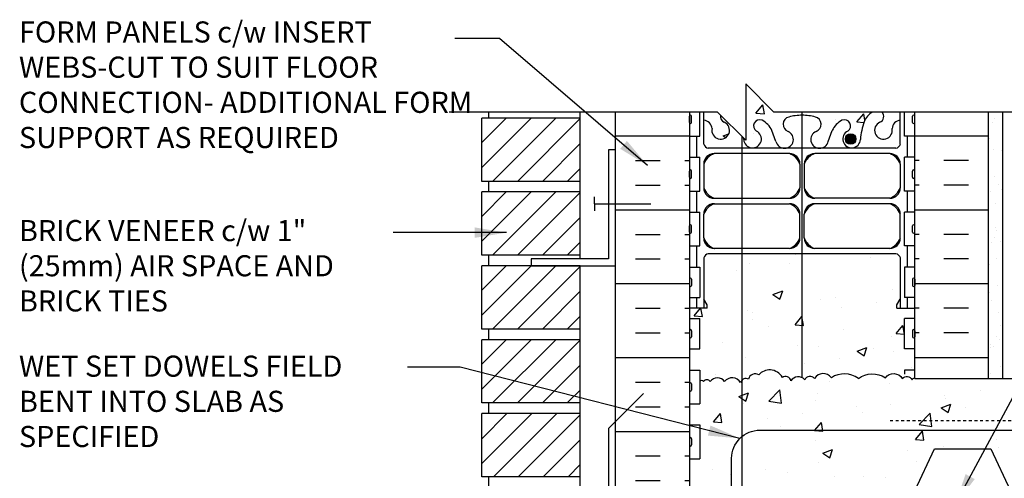
# Model space of a CAD drawing. Units: inches. Extents: x 168.3 to 220.9, y 161.7 to 230.5.
# Drawn here: x 168.4 to 203.3, y 214.2 to 230.5 of the extents above; entities that cross this region are included whole.
import ezdxf

# ---------------------------------------------------------------- set-up
doc = ezdxf.new("R2010")
doc.units = ezdxf.units.IN
doc.header["$LTSCALE"] = 0.5
doc.header["$MEASUREMENT"] = 0
doc.linetypes.add('HIDDEN2', pattern=[0.1875, 0.125, -0.0625])
for name, color, linetype in [('HATCH', 12, 'Continuous'), ('line25', 2, 'Continuous'), ('LINE3', 3, 'Continuous'), ('LINE50', 5, 'Continuous'), ('LINE9', 9, 'Continuous'), ('TEXT', 4, 'Continuous'), ('Web_Edge', 9, 'Continuous')]:
    doc.layers.add(name, color=color, linetype=linetype)
doc.styles.add('DIM', font='romans.shx', dxfattribs={"width": 0.7})
doc.styles.add('ROMANS', font='romans.shx', dxfattribs={"height": 0.75})
doc.dimstyles.new('ext_12', dxfattribs={"dimscale": 12, "dimtxt": 0.09375, "dimasz": 0.09375, "dimexe": 0.09375, "dimexo": 0.0625, "dimgap": 0.0625, "dimtad": 1, "dimdec": 1, "dimzin": 3, "dimdsep": 46, "dimlunit": 4, "dimtxsty": 'DIM', "dimcen": 0.09, "dimdle": 0.09375, "dimclrt": 4, "dimadec": 0, "dimazin": 0, "dimtfac": 1, "dimtdec": 1, "dimtmove": 2, "dimatfit": 3, "dimfxl": 1, "dimfrac": 2, "dimtolj": 1, "dimtzin": 0, "dimarcsym": 0})
pattern_1 = [(45, (121.02705, 18.4309), (-0.4419417, 0.4419417), [])]

msp = doc.modelspace()

# ---------------------------------------------------------------- hatches: boundary and pattern name
at = {"layer": 'HATCH'}
h = msp.add_hatch(dxfattribs=at)
h.set_pattern_fill('AR-CONC', color=256, scale=0.5)
h.set_pattern_definition([(50, (0, 0), (3.5863, -0.31376), [0.375, -4.125]), (355, (0, 0), (-0.693757, 3.76096), [0.3, -3.3]), (100.4514, (0.299, -0.026), (2.892544, 3.4472), [0.3187, -3.50571]), (46.1842, (0, 1), (5.336207, -0.827596), [0.5625, -6.1875]), (96.6356, (0.4447, 0.931), (4.67331, 4.87059), [0.47805, -5.25857]), (351.1842, (0, 1), (4.67331, 4.87059), [0.45, -4.95]), (21, (0.5, 0.75), (2.984535, -2.013094), [0.375, -4.125]), (326, (0.5, 0.75), (1.216577, 3.62575), [0.3, -3.3]), (71.4514, (0.7487, 0.5822), (4.20111, 1.612656), [0.3187, -3.50571]), (37.5, (0, 0), (0.0607993, 1.6644693), [0, -3.26, 0, -3.35, 0, -3.3125]), (7.5, (0, 0), (1.315348, 1.972059), [0, -1.91, 0, -3.185, 0, -1.2625]), (327.5, (-1.115, 0), (2.669112, -0.1127744), [0, -1.25, 0, -3.9, 0, -5.175]), (317.5, (-1.615, 0), (2.91593, 0.500525), [0, -1.625, 0, -2.59, 0, -3.675])])
h.paths.add_polyline_path([(200.134, 220.275), (199.504, 220.275), (199.504, 220.388), (199.624, 220.588), (199.624, 222.056, 0.268138), (199.463, 222.204), (196.134, 222.204), (196.134, 217.802, -0.10231), (196.23, 217.727, -0.520567), (196.575, 217.776, -0.520567), (197.174, 217.798, -0.310845), (198.134, 217.775, -0.310845), (199.095, 217.798, -0.520567), (199.694, 217.776, -0.520567), (200.039, 217.727, -0.10231), (200.134, 217.802), (200.134, 218.82), (199.769, 218.82), (199.769, 219.9), (200.134, 219.9)])
h.paths.add_polyline_path([(196.134, 222.204), (194.009, 222.204), (194.009, 217.723, -0.33578), (194.234, 217.745, -0.520567), (194.596, 217.9, -0.230831), (195.013, 218.073, -0.258655), (195.435, 217.805, -0.520567), (195.74, 217.684, -0.397108), (196.134, 217.802)])
h.paths.add_polyline_path([(194.009, 222.204), (192.806, 222.204, 0.268156), (192.644, 222.056), (192.644, 220.588), (192.764, 220.388), (192.764, 220.275), (192.134, 220.275), (192.134, 219.9), (192.499, 219.9), (192.499, 218.82), (192.134, 218.82), (192.134, 218.07), (192.499, 218.07), (192.499, 217.652, -0.562908), (192.637, 217.661, -0.520567), (192.874, 217.661, -0.523259), (193.38, 217.663, -0.520567), (193.953, 217.624, -0.157293), (194.009, 217.723)])
h.paths.add_polyline_path([(219.897, 217.773), (200.134, 217.773), (200.134, 217.802, 0.10231), (200.039, 217.727, 0.520567), (199.694, 217.776, 0.520567), (199.095, 217.798, 0.310845), (198.134, 217.775, 0.310845), (197.174, 217.798, 0.520567), (196.575, 217.776, 0.520567), (196.23, 217.727, 0.10231), (196.134, 217.802, 0.397108), (195.74, 217.684, 0.520567), (195.435, 217.805, 0.258655), (195.013, 218.073, 0.230831), (194.596, 217.9, 0.520567), (194.234, 217.745, 0.33578), (194.009, 217.723), (194.009, 213.726), (194.36, 213.726), (194.36, 213.773), (200.134, 213.773), (200.834, 215.273), (202.834, 215.273), (203.533, 213.773), (206.533, 213.773), (207.233, 215.273), (209.233, 215.273), (209.932, 213.773), (212.932, 213.773), (213.632, 215.273), (215.632, 215.273), (216.331, 213.773), (219.331, 213.773), (219.897, 214.986)])
h.paths.add_polyline_path([(194.009, 217.723, 0.157293), (193.953, 217.624, 0.520567), (193.38, 217.663, 0.523259), (192.874, 217.661, 0.520567), (192.637, 217.661, 0.562908), (192.499, 217.652), (192.499, 216.87), (192.134, 216.87), (192.134, 216.12), (192.499, 216.12), (192.499, 214.92), (192.134, 214.92), (192.134, 214.17), (192.499, 214.17), (192.499, 213.726), (193.634, 213.726), (193.634, 214.935, -0.227735), (194.009, 215.715)])
h.paths.add_polyline_path([(194.009, 215.715, 0.227735), (193.634, 214.935), (193.634, 213.726), (194.009, 213.726)], flags=17)
h.paths.add_polyline_path([(196.134, 227.125), (196.134, 227.238), (195.134, 227.238), (194.134, 228.238), (194.134, 226.238), (194.058, 226.314, -0.006773), (194.064, 226.25, 1.629604), (194.535, 226.551, -0.994662), (194.717, 226.946, -0.173075), (195.063, 226.579), (195.206, 226.193, 1.612474), (195.637, 226.552, -0.734872), (195.66, 227.063, -0.068475)])
h.paths.add_polyline_path([(197.552, 226.946, -0.994662), (197.734, 226.551, 1.629604), (198.205, 226.25, -0.069923), (198.342, 226.894, -0.172763), (198.638, 227.238), (196.134, 227.238), (196.134, 227.125, -0.068476), (196.609, 227.063, -0.734872), (196.632, 226.552, 1.612474), (197.063, 226.193), (197.206, 226.579, -0.173075)])
h.paths.add_polyline_path([(199.624, 226.945), (199.624, 227.238), (198.968, 227.238, -0.545976), (198.898, 226.875, 2.087231), (199.331, 226.65, -0.380392)])
h.paths.add_polyline_path([(193.371, 226.875, -0.375729), (193.24, 227.133), (193.134, 227.238), (192.644, 227.238), (192.644, 226.945, -0.380397), (192.937, 226.65, 2.087231)])
h.paths.add_polyline_path([(194.36, 213.726), (194.009, 213.726), (193.634, 213.726), (192.499, 213.726), (192.499, 211.273), (194.36, 211.273)])
h.paths.add_polyline_path([(193.634, 211.013), (192.499, 211.013), (192.499, 211.273), (192.499, 212.97), (192.134, 212.97), (192.134, 211.275), (192.134, 210.516), (192.219, 210.776, -0.6), (192.319, 210.776), (192.368, 210.626), (192.494, 210.626, -0.414214), (192.544, 210.576), (192.544, 210.546), (192.644, 210.546), (192.644, 209.674), (193.634, 209.497)])
h.paths.add_polyline_path([(194.009, 211.013), (193.634, 211.013), (193.634, 209.497), (194.009, 209.43)])
h.paths.add_polyline_path([(195.936, 211.013), (194.009, 211.013), (194.009, 209.43), (195.843, 209.103, -0.013467), (195.936, 209.115)])
h.paths.add_polyline_path([(199.624, 210.546), (199.724, 210.546), (199.724, 210.576, -0.414214), (199.774, 210.626), (199.9, 210.626), (199.949, 210.776, -0.6), (200.049, 210.776), (200.134, 210.516), (200.134, 211.013), (196.436, 211.013), (196.436, 209.101, -0.025125), (196.609, 209.063, -0.201351), (196.773, 208.937), (197.383, 208.828, -0.069113), (197.552, 208.946, -0.682644), (197.842, 208.664, -0.079803), (198.216, 208.37, -0.057125), (198.342, 208.894, -0.21345), (198.734, 209.283, -1), (198.898, 208.875, 2.087231), (199.331, 208.65, -0.380392), (199.624, 208.945)])
h.paths.add_polyline_path([(197.206, 208.579, -0.102733), (197.383, 208.828), (196.773, 208.937, -0.464754), (196.632, 208.552, 1.612474), (197.063, 208.193)])
h.paths.add_polyline_path([(198.206, 208.266, -0.011058), (198.216, 208.37, 0.079803), (197.842, 208.664, -0.157195), (197.755, 208.563, 1.753171)])
h.paths.add_polyline_path([(195.66, 209.063, -0.02665), (195.843, 209.103), (194.009, 209.43), (194.009, 208.615, -0.037375), (194.063, 208.266, 1.753171), (194.514, 208.563, -0.940793), (194.717, 208.946, -0.173075), (195.063, 208.579), (195.206, 208.193, 1.612474), (195.637, 208.552, -0.734872)])
h.paths.add_polyline_path([(194.009, 209.43), (193.634, 209.497), (193.634, 209.236, -0.171127), (193.927, 208.894, -0.030772), (194.009, 208.615)])
h.paths.add_polyline_path([(193.634, 209.497), (192.644, 209.674), (192.644, 208.945, -0.380397), (192.937, 208.65, 2.087231), (193.371, 208.875, -1), (193.535, 209.283, -0.040832), (193.634, 209.236)])
h.paths.add_polyline_path([(197.418, 204.204), (194.009, 204.204), (194.009, 200.346), (197.418, 200.346)])
h.paths.add_polyline_path([(197.418, 204.204), (197.418, 200.346), (199.463, 200.346, 0.268138), (199.624, 200.494), (199.624, 201.963), (199.504, 202.163), (199.504, 202.275), (199.504, 202.388), (199.624, 202.588), (199.624, 204.056, 0.268138), (199.463, 204.204)])
h.paths.add_polyline_path([(194.009, 204.204), (192.806, 204.204, 0.268156), (192.644, 204.056), (192.644, 202.588), (192.764, 202.388), (192.764, 202.275), (192.764, 202.163), (192.644, 201.963), (192.644, 200.494, 0.268156), (192.806, 200.346), (194.009, 200.346)])
h.paths.add_polyline_path([(193.927, 195.656, -0.21345), (193.535, 195.267, -1), (193.371, 195.676, 2.087231), (192.937, 195.901, -0.380397), (192.644, 195.605), (192.644, 194.004), (192.544, 194.004), (192.544, 193.974, -0.414214), (192.494, 193.924), (192.368, 193.924), (192.319, 193.774, -0.6), (192.219, 193.774), (192.134, 194.035), (192.134, 193.275), (192.134, 191.241, 0.088416), (192.28, 191.143), (192.37, 191.143), (192.37, 191.102, -0.249069), (192.48, 190.895), (192.48, 190.827, -0.414214), (192.418, 190.765), (192.37, 190.765), (192.37, 190.695), (192.475, 190.695, 0.085348), (192.805, 190.77, -0.669601), (192.937, 190.65, 2.087231), (193.371, 190.875, -1), (193.535, 191.283, -0.21345), (193.927, 190.894, -0.069923), (194.064, 190.25, 1.702394), (194.514, 190.563, -0.940793), (194.717, 190.946, -0.173075), (195.063, 190.579), (195.206, 190.193, 1.612474), (195.637, 190.552, -0.734872), (195.66, 191.063, -0.068475), (196.134, 191.125, -0.068475), (196.609, 191.063, -0.734872), (196.632, 190.552, 1.612474), (197.063, 190.193), (197.206, 190.579, -0.118491), (197.418, 190.859), (197.418, 195.692, -0.118489), (197.206, 195.971), (197.063, 196.358, 1.612474), (196.632, 195.998, -0.734872), (196.609, 195.487, -0.068475), (196.134, 195.425, -0.068475), (195.66, 195.487, -0.734872), (195.637, 195.998, 1.612474), (195.206, 196.358), (195.063, 195.971, -0.173075), (194.717, 195.604, -0.940793), (194.514, 195.988, 1.702394), (194.064, 196.3, -0.069923)])
h.paths.add_polyline_path([(196.946, 190.265, -1), (196.571, 190.265, -1)], flags=16)
h.paths.add_polyline_path([(200.134, 194.035), (200.049, 193.774, -0.6), (199.949, 193.774), (199.9, 193.924), (199.774, 193.924, -0.414214), (199.724, 193.974), (199.724, 194.004), (199.624, 194.004), (199.624, 195.605, -0.380392), (199.331, 195.901, 2.087231), (198.898, 195.676, -1), (198.734, 195.267, -0.21345), (198.342, 195.656, -0.069923), (198.205, 196.3, 1.702394), (197.755, 195.988, -0.940793), (197.552, 195.604, -0.053489), (197.418, 195.692), (197.418, 190.859, -0.053487), (197.552, 190.946, -0.940793), (197.755, 190.563, 1.702394), (198.205, 190.25, -0.069923), (198.342, 190.894, -0.21345), (198.734, 191.283, -1), (198.898, 190.875, 2.087231), (199.331, 190.65, -0.669601), (199.464, 190.77, 0.085348), (199.793, 190.695), (199.898, 190.695), (199.898, 190.765), (199.851, 190.765, -0.414214), (199.788, 190.827), (199.788, 190.895, -0.249069), (199.898, 191.102), (199.898, 191.143), (199.988, 191.143, 0.088416), (200.134, 191.241), (200.134, 193.275)])
edge = h.paths.add_edge_path()
edge.add_arc((197.206, 185.429), 2.984, 85.9337, 90.0995)
edge.add_line((197.201, 188.413), (196.134, 188.429))
edge.add_line((196.134, 188.429), (195.068, 188.413))
edge.add_arc((195.063, 185.429), 2.984, 89.9005, 100.7454)
edge.add_spline(control_points=[(194.506, 188.36), (193.069, 188.04)], knot_values=[0, 0, 1, 1], degree=1, periodic=0)
edge.add_arc((193.276, 187.326), 0.743, 106.1893, 147.2081)
edge.add_arc((192.353, 187.937), 0.364, 289.6613, 325.0225, ccw=False)
edge.add_line((192.475, 187.595), (192.37, 187.595))
edge.add_line((192.37, 187.595), (192.37, 187.525))
edge.add_line((192.37, 187.525), (192.418, 187.525))
edge.add_arc((192.418, 187.462), 0.0625, 0, 90, ccw=False)
edge.add_line((192.48, 187.462), (192.48, 187.395))
edge.add_arc((192.23, 187.395), 0.25, 304.0558, 360, ccw=False)
edge.add_line((192.37, 187.188), (192.37, 187.146))
edge.add_line((192.37, 187.146), (192.28, 187.146))
edge.add_arc((192.48, 186.688), 0.5, 113.5782, 133.7891)
edge.add_line((192.134, 187.048), (192.134, 184.275))
edge.add_line((192.134, 184.275), (195.333, 184.275))
edge.add_line((195.333, 184.275), (196.333, 183.275))
edge.add_line((196.333, 183.275), (196.333, 185.275))
edge.add_line((196.333, 185.275), (197.333, 184.275))
edge.add_line((197.333, 184.275), (197.418, 184.275))
edge.add_line((197.418, 184.275), (197.418, 188.405))
edge = h.paths.add_edge_path()
edge.add_arc((199.788, 186.688), 0.5, 46.2109, 66.4218)
edge.add_line((199.988, 187.146), (199.898, 187.146))
edge.add_line((199.898, 187.146), (199.898, 187.188))
edge.add_arc((200.038, 187.395), 0.25, 180, 235.9442, ccw=False)
edge.add_line((199.788, 187.395), (199.788, 187.462))
edge.add_arc((199.851, 187.462), 0.0625, 90, 180, ccw=False)
edge.add_line((199.851, 187.525), (199.898, 187.525))
edge.add_line((199.898, 187.525), (199.898, 187.595))
edge.add_line((199.898, 187.595), (199.793, 187.595))
edge.add_arc((199.916, 187.937), 0.364, 214.9775, 250.3387, ccw=False)
edge.add_arc((198.993, 187.326), 0.743, 32.7919, 73.8107)
edge.add_spline(control_points=[(199.2, 188.04), (197.762, 188.36)], knot_values=[0, 0, 1, 1], degree=1, periodic=0)
edge.add_arc((197.206, 185.429), 2.984, 79.2546, 85.9337)
edge.add_line((197.418, 188.405), (197.418, 184.275))
edge.add_line((197.418, 184.275), (200.134, 184.275))
edge.add_line((200.134, 184.275), (200.134, 187.048))
h = msp.add_hatch(dxfattribs=at)
h.set_pattern_fill('ANSI31', color=256, scale=5, style=0)
h.set_pattern_definition([(45, (121.02705, 26.3059), (-0.4419417, 0.4419417), [])])
h.paths.add_polyline_path([(188.259, 227.025), (184.759, 227.025), (184.759, 224.775), (188.259, 224.775)])
h = msp.add_hatch(dxfattribs=at)
h.set_pattern_fill('INSUL', color=256, scale=7, style=0)
h.set_pattern_definition([(0, (-2734.0272, -185.7343), (0, 2.625), []), (0, (-2734.0272, -184.8593), (0, 2.625), [0.875, -0.875]), (0, (-2734.0272, -183.9843), (0, 2.625), [0.875, -0.875])])
h.paths.add_polyline_path([(192.134, 227.113), (192.009, 227.238), (189.509, 227.238), (189.509, 211.275), (189.947, 211.275), (189.947, 211.775), (191.447, 211.775), (191.447, 211.275), (192.134, 211.275)])
h = msp.add_hatch(dxfattribs=at)
h.set_pattern_fill('INSUL', color=256, scale=7, style=0)
h.set_pattern_definition([(180, (3126.296, -185.7343), (0, 2.625), []), (180, (3126.296, -184.8593), (0, 2.625), [0.875, -0.875]), (180, (3126.296, -183.9843), (0, 2.625), [0.875, -0.875])])
h.paths.add_polyline_path([(200.134, 217.773), (202.759, 217.773), (202.759, 227.238), (200.134, 227.238)])
h = msp.add_hatch(dxfattribs=at)
h.set_pattern_fill('AR-SAND', color=256, scale=0.5, style=0)
h.set_pattern_definition([(37.5, (123.02705, 18.4309), (-0.0314967, 0.963412), [0, -0.76, 0, -0.85, 0, -0.8125]), (7.5, (123.027, 18.4309), (0.884888, 1.411073), [0, -0.41, 0, -0.685, 0, -0.2625]), (327.5, (122.41205, 18.4309), (1.557071, 0.0028295), [0, -0.25, 0, -0.9, 0, -1.175]), (317.5, (122.412, 18.4309), (1.503063, 0.438838), [0, -0.125, 0, -0.59, 0, -0.675])])
h.paths.add_polyline_path([(203.259, 227.238), (202.759, 227.238), (202.759, 217.773), (203.259, 217.773)])
h = msp.add_hatch(dxfattribs=at)
h.set_pattern_fill('ANSI31', color=256, scale=5, style=0)
h.set_pattern_definition([(45, (121.02705, 23.6809), (-0.4419417, 0.4419417), [])])
h.paths.add_polyline_path([(188.259, 224.4), (184.759, 224.4), (184.759, 222.15), (188.259, 222.15)])
h = msp.add_hatch(dxfattribs=at)
h.set_pattern_fill('ANSI31', color=256, scale=5, style=0)
h.set_pattern_definition([(45, (121.02705, 21.0559), (-0.4419417, 0.4419417), [])])
h.paths.add_polyline_path([(188.259, 221.775), (184.759, 221.775), (184.759, 219.525), (188.259, 219.525)])
h = msp.add_hatch(dxfattribs=at)
h.set_pattern_fill('ANSI31', color=256, scale=5, style=0)
h.set_pattern_definition(pattern_1)
h.paths.add_polyline_path([(188.259, 219.15), (184.759, 219.15), (184.759, 216.9), (188.259, 216.9)])
h = msp.add_hatch(dxfattribs=at)
h.set_pattern_fill('ANSI31', color=256, scale=5, style=0)
h.set_pattern_definition(pattern_1)
h.paths.add_polyline_path([(188.259, 214.275), (188.259, 216.525), (184.759, 216.525), (184.759, 214.275)])
at = {"layer": 'LINE3'}
msp.add_hatch(color=256, dxfattribs=at).paths.add_polyline_path([(197.672, 226.281, 1), (198.047, 226.281, 1)])

# ---------------------------------------------------------------- linework, layer by layer
at = {"layer": 'HATCH'}
for points in [[(195.013, 218.073, 0.230831), (194.596, 217.9, 0.520567), (194.234, 217.745, 0.520567), (193.953, 217.624, 0.520567), (193.38, 217.663, 0.166585)], [(198.134, 217.775, 0.310845), (197.174, 217.798, 0.520567), (196.575, 217.776, 0.520567), (196.23, 217.727, 0.520567), (195.74, 217.684, 0.520567), (195.435, 217.805, 0.258655), (195.013, 218.073, 0.132818)], [(198.134, 217.775, -0.310845), (199.095, 217.798, -0.520567), (199.694, 217.776, -0.520567), (200.039, 217.727, -0.10231), (200.134, 217.802, -0.10231)], [(193.38, 217.663, 0.523259), (192.874, 217.661, 0.520567), (192.637, 217.661, 0.520567), (192.505, 217.661)]]:
    msp.add_lwpolyline(points, format="xyb", dxfattribs=at)
at = {"layer": 'line25'}
for p, q in [((184.759, 224.775), (184.759, 227.025)), ((188.259, 227.025), (184.759, 227.025)), ((185.009, 227.025), (185.009, 227.238)), ((188.259, 222.025), (188.259, 227.238)), ((192.134, 227.238), (192.134, 211.275)), ((192.499, 226.38), (192.499, 227.238)), ((199.769, 226.38), (199.769, 227.238)), ((200.134, 217.773), (200.134, 227.238)), ((192.134, 226.38), (192.499, 226.38)), ((200.134, 226.38), (199.769, 226.38)), ((192.134, 225.63), (192.499, 225.63)), ((192.499, 224.43), (192.499, 225.63)), ((200.134, 225.63), (199.769, 225.63)), ((199.769, 224.43), (199.769, 225.63)), ((188.259, 224.775), (184.759, 224.775)), ((185.009, 224.4), (185.009, 224.775)), ((184.759, 222.15), (184.759, 224.4)), ((188.259, 224.4), (184.759, 224.4)), ((192.134, 224.43), (192.499, 224.43)), ((200.134, 224.43), (199.769, 224.43)), ((192.134, 223.68), (192.499, 223.68)), ((192.499, 222.48), (192.499, 223.68)), ((200.134, 223.68), (199.769, 223.68)), ((199.769, 222.48), (199.769, 223.68)), ((192.134, 222.48), (192.499, 222.48)), ((200.134, 222.48), (199.769, 222.48)), ((188.259, 222.15), (184.759, 222.15)), ((185.009, 221.775), (185.009, 222.15)), ((184.759, 219.525), (184.759, 221.775)), ((188.259, 221.775), (184.759, 221.775)), ((188.259, 211.275), (188.259, 221.775)), ((192.134, 221.73), (192.499, 221.73)), ((192.499, 221.73), (192.499, 220.65)), ((200.134, 221.73), (199.769, 221.73)), ((199.769, 221.73), (199.769, 220.65)), ((192.134, 220.65), (192.499, 220.65)), ((200.134, 220.65), (199.769, 220.65)), ((192.134, 220.15), (192.134, 211.275)), ((192.134, 219.9), (192.499, 219.9)), ((192.499, 218.82), (192.499, 219.9)), ((200.134, 219.9), (199.769, 219.9)), ((199.769, 218.82), (199.769, 219.9)), ((188.259, 219.525), (184.759, 219.525)), ((185.009, 219.15), (185.009, 219.525)), ((185.009, 219.15), (185.009, 219.525)), ((184.759, 216.9), (184.759, 219.15)), ((188.259, 219.15), (184.759, 219.15)), ((192.134, 218.82), (192.499, 218.82)), ((200.134, 218.82), (199.769, 218.82)), ((192.134, 218.07), (192.499, 218.07)), ((192.499, 218.07), (192.499, 216.87)), ((200.134, 218.07), (199.769, 218.07)), ((199.769, 218.07), (199.769, 217.926)), ((200.134, 217.773), (219.897, 217.773)), ((188.259, 216.9), (184.759, 216.9)), ((185.009, 216.525), (185.009, 216.9)), ((192.134, 216.87), (192.499, 216.87)), ((184.759, 214.275), (184.759, 216.525)), ((188.259, 216.525), (184.759, 216.525)), ((192.134, 216.12), (192.499, 216.12)), ((192.499, 216.12), (192.499, 214.92)), ((192.134, 214.92), (192.499, 214.92)), ((188.259, 214.275), (184.759, 214.275)), ((185.009, 213.9), (185.009, 214.275))]:
    msp.add_line(p, q, dxfattribs=at)
at = {"layer": 'line25', "color": 192}
msp.add_lwpolyline([(200.134, 213.773), (200.834, 215.273), (202.834, 215.273), (203.533, 213.773)], dxfattribs=at)
at = {"layer": 'LINE3'}
for p, q in [((196.134, 217.802), (196.134, 227.238)), ((194.009, 213.726), (194.009, 226.363))]:
    msp.add_line(p, q, dxfattribs=at)
at = {"layer": 'LINE3', "linetype": 'Continuous'}
msp.add_lwpolyline([(193.634, 213.726), (193.634, 214.935, -0.414214), (194.634, 215.935), (209.013, 215.935)], format="xyb", dxfattribs=at)
at = {"layer": 'LINE3'}
msp.add_circle((197.859, 226.281), 0.188, dxfattribs=at)
at = {"layer": 'LINE50'}
for p, q in [((189.509, 211.275), (189.509, 227.238)), ((202.759, 217.773), (202.759, 227.238))]:
    msp.add_line(p, q, dxfattribs=at)
at = {"layer": 'LINE9'}
for p, q in [((192.134, 226.87), (192.134, 227.09)), ((192.134, 227.035), (192.134, 227.035)), ((192.134, 226.925), (192.134, 226.925)), ((192.174, 227.13), (192.174, 227.13)), ((192.214, 226.87), (192.214, 227.09)), ((200.054, 226.87), (200.054, 227.09)), ((200.094, 227.13), (200.094, 227.13)), ((200.134, 226.87), (200.134, 227.09)), ((200.134, 227.035), (200.134, 227.035)), ((200.134, 226.925), (200.134, 226.925)), ((203.259, 217.773), (203.259, 227.238)), ((192.174, 226.83), (192.174, 226.83)), ((200.094, 226.83), (200.094, 226.83)), ((192.174, 225.18), (192.174, 225.18)), ((200.094, 225.18), (200.094, 225.18)), ((192.134, 224.92), (192.134, 225.14)), ((192.134, 225.085), (192.134, 225.085)), ((192.134, 224.975), (192.134, 224.975)), ((192.174, 224.88), (192.174, 224.88)), ((192.214, 224.92), (192.214, 225.14)), ((200.054, 224.92), (200.054, 225.14)), ((200.094, 224.88), (200.094, 224.88)), ((200.134, 224.92), (200.134, 225.14)), ((200.134, 225.085), (200.134, 225.085)), ((200.134, 224.975), (200.134, 224.975)), ((188.759, 223.976), (188.759, 224.226)), ((188.759, 223.976), (188.759, 223.726)), ((188.759, 223.976), (190.759, 223.976)), ((192.134, 222.97), (192.134, 223.19)), ((192.134, 223.135), (192.134, 223.135)), ((192.174, 223.23), (192.174, 223.23)), ((192.214, 222.97), (192.214, 223.19)), ((200.054, 222.97), (200.054, 223.19)), ((200.094, 223.23), (200.094, 223.23)), ((200.134, 222.97), (200.134, 223.19)), ((200.134, 223.135), (200.134, 223.135)), ((192.134, 223.025), (192.134, 223.025)), ((192.174, 222.93), (192.174, 222.93)), ((200.094, 222.93), (200.094, 222.93)), ((200.134, 223.025), (200.134, 223.025)), ((192.174, 221.34), (192.174, 221.34)), ((200.094, 221.34), (200.094, 221.34)), ((192.134, 221.3), (192.134, 221.08)), ((192.134, 221.245), (192.134, 221.245)), ((192.134, 221.135), (192.134, 221.135)), ((192.174, 221.04), (192.174, 221.04)), ((192.214, 221.3), (192.214, 221.08)), ((200.054, 221.3), (200.054, 221.08)), ((200.094, 221.04), (200.094, 221.04)), ((200.134, 221.3), (200.134, 221.08)), ((200.134, 221.245), (200.134, 221.245)), ((200.134, 221.135), (200.134, 221.135)), ((192.134, 219.47), (192.134, 219.25)), ((192.134, 219.415), (192.134, 219.415)), ((192.134, 219.305), (192.134, 219.305)), ((192.174, 219.51), (192.174, 219.51)), ((192.214, 219.47), (192.214, 219.25)), ((200.054, 219.47), (200.054, 219.25)), ((200.094, 219.51), (200.094, 219.51)), ((200.134, 219.47), (200.134, 219.25)), ((200.134, 219.415), (200.134, 219.415)), ((200.134, 219.305), (200.134, 219.305)), ((192.174, 219.21), (192.174, 219.21)), ((200.094, 219.21), (200.094, 219.21)), ((192.134, 217.58), (192.134, 217.36)), ((192.134, 217.525), (192.134, 217.525)), ((192.174, 217.62), (192.174, 217.62)), ((192.214, 217.58), (192.214, 217.36)), ((189.275, 216.002), (190.509, 217.237)), ((192.134, 217.415), (192.134, 217.415)), ((192.174, 217.32), (192.174, 217.32)), ((189.275, 211.48), (189.275, 216.002)), ((192.134, 215.63), (192.134, 215.41)), ((192.134, 215.575), (192.134, 215.575)), ((192.134, 215.465), (192.134, 215.465)), ((192.174, 215.67), (192.174, 215.67)), ((192.214, 215.63), (192.214, 215.41)), ((192.174, 215.37), (192.174, 215.37))]:
    msp.add_line(p, q, dxfattribs=at)
at = {"layer": 'LINE9', "linetype": 'HIDDEN2'}
msp.add_line((199.259, 216.281), (219.897, 216.281), dxfattribs=at)
at = {"layer": 'LINE9'}
msp.add_lwpolyline([(204.667, 227.238), (195.134, 227.238), (194.134, 228.238), (194.134, 226.238), (193.134, 227.238), (183.602, 227.238)], dxfattribs=at)
at = {"layer": 'LINE9', "color": 9}
msp.add_lwpolyline([(189.509, 225.9), (189.259, 225.9), (189.259, 222.025), (186.509, 222.025), (186.509, 221.775), (189.509, 221.775)], close=True, dxfattribs=at)
at = {"layer": 'LINE9'}
for centre, start, end in [((192.174, 227.09), 90, 180), ((192.174, 227.09), 360, 90), ((200.094, 227.09), 90, 180), ((200.094, 227.09), 0, 90), ((192.174, 226.87), 180, 270), ((192.174, 226.87), 270, 0), ((200.094, 226.87), 180, 270), ((200.094, 226.87), 270, 0), ((192.174, 225.14), 90, 180), ((192.174, 225.14), 360, 90), ((200.094, 225.14), 90, 180), ((200.094, 225.14), 0, 90), ((192.174, 224.92), 180, 270), ((192.174, 224.92), 270, 0), ((200.094, 224.92), 180, 270), ((200.094, 224.92), 270, 0), ((192.174, 223.19), 90, 180), ((192.174, 223.19), 360, 90), ((200.094, 223.19), 90, 180), ((200.094, 223.19), 0, 90), ((192.174, 222.97), 180, 270), ((192.174, 222.97), 270, 0), ((200.094, 222.97), 180, 270), ((200.094, 222.97), 270, 0), ((192.174, 221.3), 90, 180), ((192.174, 221.3), 0, 90), ((200.094, 221.3), 90, 180), ((200.094, 221.3), 360, 90), ((192.174, 221.08), 180, 270), ((192.174, 221.08), 270, 0), ((200.094, 221.08), 180, 270), ((200.094, 221.08), 270, 0), ((192.174, 219.47), 90, 180), ((192.174, 219.25), 180, 270), ((192.174, 219.47), 0, 90), ((192.174, 219.25), 270, 0), ((200.094, 219.47), 90, 180), ((200.094, 219.25), 180, 270), ((200.094, 219.47), 360, 90), ((200.094, 219.25), 270, 0), ((192.174, 217.58), 90, 180), ((192.174, 217.58), 0, 90), ((192.174, 217.36), 180, 270), ((192.174, 217.36), 270, 0), ((192.174, 215.63), 90, 180), ((192.174, 215.41), 180, 270), ((192.174, 215.63), 0, 90), ((192.174, 215.41), 270, 0)]:
    msp.add_arc(centre, 0.04, start, end, dxfattribs=at)
at = {"layer": 'Web_Edge'}
for p, q in [((192.644, 226.1), (192.644, 227.238)), ((199.624, 226.1), (199.624, 227.238)), ((195.206, 226.193), (195.063, 226.579)), ((197.063, 226.193), (197.206, 226.579)), ((199.463, 225.952), (192.806, 225.952)), ((195.683, 225.764), (193.019, 225.764)), ((199.249, 225.764), (196.586, 225.764)), ((192.644, 225.389), (192.644, 224.548)), ((196.058, 225.389), (196.058, 224.548)), ((196.211, 225.39), (196.211, 224.549)), ((199.624, 225.389), (199.624, 224.548)), ((193.019, 224.173), (195.683, 224.173)), ((199.249, 224.173), (196.586, 224.173)), ((193.019, 223.983), (195.683, 223.983)), ((199.249, 223.983), (196.586, 223.983)), ((192.644, 222.767), (192.644, 223.608)), ((196.058, 222.767), (196.058, 223.608)), ((196.211, 222.766), (196.211, 223.607)), ((199.624, 222.767), (199.624, 223.608)), ((195.683, 222.392), (193.019, 222.392)), ((199.249, 222.392), (196.586, 222.392)), ((192.644, 222.056), (192.644, 220.275)), ((199.463, 222.204), (192.806, 222.204)), ((199.624, 222.056), (199.624, 220.275)), ((192.754, 220.275), (192.134, 220.275)), ((192.764, 220.275), (192.134, 220.275)), ((192.764, 220.388), (192.644, 220.588)), ((192.764, 220.388), (192.644, 220.588)), ((192.764, 220.275), (192.764, 220.388)), ((192.764, 220.275), (192.764, 220.388)), ((199.504, 220.388), (199.624, 220.588)), ((199.504, 220.388), (199.624, 220.588)), ((199.504, 220.275), (199.504, 220.388)), ((199.504, 220.275), (199.504, 220.388)), ((199.504, 220.275), (200.134, 220.275)), ((199.514, 220.275), (200.134, 220.275))]:
    msp.add_line(p, q, dxfattribs=at)
for points in [[(192.394, 225.63), (192.394, 226.38)], [(199.874, 225.63), (199.874, 226.38)], [(192.394, 223.68), (192.394, 224.43)], [(199.874, 223.68), (199.874, 224.43)], [(192.394, 221.73), (192.394, 222.48)], [(199.874, 221.73), (199.874, 222.48)], [(192.394, 220.275), (192.394, 220.65)], [(199.874, 220.275), (199.874, 220.65)]]:
    msp.add_lwpolyline(points, dxfattribs=at)
for centre, radius, start, end in [((192.625, 226.633), 0.313, 3.1389, 86.4456), ((193.453, 227.079), 0.22, 165.8256, 248.1963), ((194.627, 226.748), 0.217, 65.5264, 238.537), ((194.376, 226.278), 0.75, 23.6938, 62.9705), ((195.729, 226.804), 0.268, 104.7892, 250.0338), ((196.123, 225.371), 1.754, 89.6229, 105.2918), ((196.146, 225.371), 1.754, 74.7082, 90.3771), ((196.54, 226.804), 0.268, 289.9662, 75.2108), ((197.893, 226.278), 0.75, 117.0295, 156.3062), ((197.642, 226.748), 0.217, 301.463, 114.4736), ((198.973, 226.65), 0.677, 119.6687, 158.8761), ((198.816, 227.079), 0.22, 291.8037, 46.3377), ((199.644, 226.633), 0.313, 93.5554, 176.8611), ((193.245, 226.588), 0.314, 168.5886, 66.1916), ((200.564, 226.085), 2.365, 159.9985, 175.6105), ((199.024, 226.588), 0.314, 113.8084, 11.4114), ((191.705, 226.085), 2.365, 4.3895, 5.5546), ((194.376, 226.281), 0.314, 182.7357, 63.9348), ((195.511, 226.265), 0.314, 193.4146, 66.1916), ((196.758, 226.265), 0.314, 113.8084, 346.5854), ((197.893, 226.281), 0.314, 116.0652, 357.2643), ((192.853, 226.165), 0.219, 197.3882, 257.4322), ((199.416, 226.165), 0.219, 282.5678, 342.6083), ((193.226, 225.182), 0.617, 109.5682, 160.4318), ((193.019, 225.389), 0.375, 90, 180), ((195.476, 225.182), 0.617, 19.5682, 70.4318), ((195.683, 225.389), 0.375, 360, 90), ((196.792, 225.182), 0.617, 109.5682, 160.4318), ((196.586, 225.389), 0.375, 90, 180), ((199.043, 225.182), 0.617, 19.5682, 70.4318), ((199.249, 225.389), 0.375, 360, 90), ((193.226, 224.755), 0.617, 199.5682, 250.4318), ((193.019, 224.548), 0.375, 180, 270), ((195.476, 224.755), 0.617, 289.5682, 340.4318), ((195.683, 224.548), 0.375, 270, 0), ((196.792, 224.755), 0.617, 199.5682, 250.4318), ((196.586, 224.548), 0.375, 180, 270), ((199.043, 224.755), 0.617, 289.5682, 340.4318), ((199.249, 224.548), 0.375, 270, 0), ((193.226, 223.401), 0.617, 109.5682, 160.4318), ((193.019, 223.608), 0.375, 90, 180), ((195.476, 223.401), 0.617, 19.5682, 70.4318), ((195.683, 223.608), 0.375, 360, 90), ((196.792, 223.401), 0.617, 109.5682, 160.4318), ((196.586, 223.608), 0.375, 90, 180), ((199.043, 223.401), 0.617, 19.5682, 70.4318), ((199.249, 223.608), 0.375, 360, 90), ((193.226, 222.974), 0.617, 199.5682, 250.4318), ((193.019, 222.767), 0.375, 180, 270), ((195.476, 222.974), 0.617, 289.5682, 340.4318), ((195.683, 222.767), 0.375, 270, 0), ((196.792, 222.974), 0.617, 199.5682, 250.4318), ((196.586, 222.767), 0.375, 180, 270), ((199.043, 222.974), 0.617, 289.5682, 340.4318), ((199.249, 222.767), 0.375, 270, 0), ((192.853, 221.991), 0.219, 102.5678, 162.612), ((199.416, 221.991), 0.219, 17.3917, 77.4322)]:
    msp.add_arc(centre, radius, start, end, dxfattribs=at)

# ---------------------------------------------------------------- texts
at = {"layer": 'TEXT', "char_height": 0.75, "attachment_point": 1, "style": 'ROMANS'}
for s, insert, width in [('FORM PANELS c/w INSERT WEBS-CUT TO SUIT FLOOR CONNECTION- ADDITIONAL FORM SUPPORT AS REQUIRED', (168.326, 230.46), 16.66856), ('BRICK VENEER c/w 1" (25mm) AIR SPACE AND BRICK TIES', (168.326, 223.402), 13.68504), ('WET SET DOWELS FIELD BENT INTO SLAB AS SPECIFIED', (168.326, 218.584), 13.68504)]:
    msp.add_mtext(s, dxfattribs=dict(at, insert=insert, width=width))

# ---------------------------------------------------------------- leaders
at = {"layer": 'TEXT'}
for points in [[(190.649, 225.341), (185.386, 229.857), (183.804, 229.857)], [(201.572, 213.292), (207.251, 223.881), (210.341, 223.881)], [(185.637, 222.954), (182.553, 222.954), (181.617, 222.954)], [(193.927, 215.642), (183.997, 218.168), (182.124, 218.168)]]:
    msp.add_leader(points, dimstyle='ext_12', override={"dimgap": 0.0625, "dimtad": 0}, dxfattribs=at)

doc.saveas('drawing.dxf')
